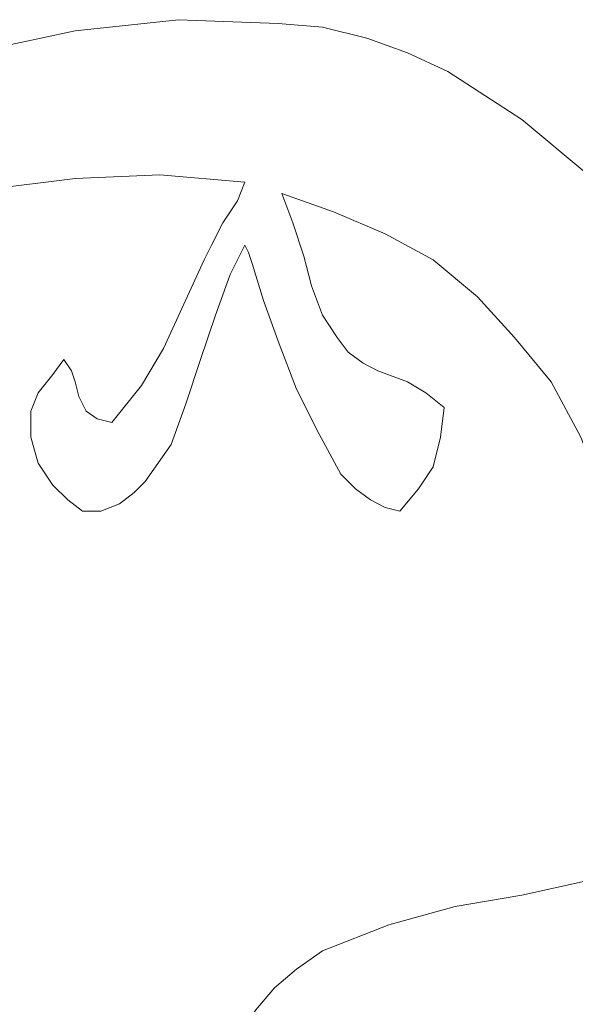
# Model space of a CAD drawing. Units: centimetres. Extents: x -51 to 51, y -37 to 37.
# Drawn here: x -7 to -3, y 29 to 36 of the extents above; entities that cross this region are included whole.
import ezdxf

# ---------------------------------------------------------------- set-up
doc = ezdxf.new("R2010")
doc.units = ezdxf.units.CM
doc.header["$MEASUREMENT"] = 0
doc.layers.add('Layer 1', color=7, linetype='Continuous')

msp = doc.modelspace()

# ---------------------------------------------------------------- linework, layer by layer
at = {"layer": 'Layer 1', "lineweight": 9}
for points, knots in [([(-9.51681, 34.42038), (-9.51681, 34.42038), (-8.82946, 34.81692), (-8.82946, 34.81692), (-8.82946, 34.81692), (-8.82946, 34.81692), (-8.08924, 35.1606), (-8.08924, 35.1606), (-8.08924, 35.1606), (-8.08924, 35.1606), (-7.34902, 35.42496), (-7.34902, 35.42496), (-7.34902, 35.42496), (-7.34902, 35.42496), (-6.6088, 35.58358), (-6.6088, 35.58358), (-6.6088, 35.58358), (-6.6088, 35.58358), (-5.86858, 35.66289), (-5.86858, 35.66289), (-5.86858, 35.66289), (-5.86858, 35.66289), (-5.15479, 35.63645), (-5.15479, 35.63645), (-5.15479, 35.63645), (-5.15479, 35.63645), (-4.83755, 35.61002), (-4.83755, 35.61002), (-4.83755, 35.61002), (-4.83755, 35.61002), (-4.52031, 35.53071), (-4.52031, 35.53071), (-4.52031, 35.53071), (-4.52031, 35.53071), (-4.22951, 35.42496), (-4.22951, 35.42496), (-4.22951, 35.42496), (-4.22951, 35.42496), (-3.93871, 35.29278), (-3.93871, 35.29278)], [0, 0, 0, 0, 0.0909091, 0.0909091, 0.0909091, 0.0909091, 0.1818182, 0.1818182, 0.1818182, 0.1818182, 0.2727273, 0.2727273, 0.2727273, 0.2727273, 0.3636364, 0.3636364, 0.3636364, 0.3636364, 0.4545455, 0.4545455, 0.4545455, 0.4545455, 0.5454545, 0.5454545, 0.5454545, 0.5454545, 0.6363636, 0.6363636, 0.6363636, 0.6363636, 0.7272727, 0.7272727, 0.7272727, 0.7272727, 0.8181818, 0.8181818, 0.8181818, 0.8181818, 1, 1, 1, 1]), ([(-3.93871, 35.29278), (-3.93871, 35.29278), (-3.40998, 34.94911), (-3.40998, 34.94911), (-3.40998, 34.94911), (-3.40998, 34.94911), (-2.93413, 34.55256), (-2.93413, 34.55256), (-2.93413, 34.55256), (-2.93413, 34.55256), (-2.74907, 34.28819), (-2.74907, 34.28819), (-2.74907, 34.28819), (-2.74907, 34.28819), (-2.56402, 34.02383), (-2.56402, 34.02383), (-2.56402, 34.02383), (-2.56402, 34.02383), (-2.4054, 33.73303), (-2.4054, 33.73303), (-2.4054, 33.73303), (-2.4054, 33.73303), (-2.27321, 33.41579), (-2.27321, 33.41579)], [0, 0, 0, 0, 0.1428571, 0.1428571, 0.1428571, 0.1428571, 0.2857143, 0.2857143, 0.2857143, 0.2857143, 0.4285714, 0.4285714, 0.4285714, 0.4285714, 0.5714286, 0.5714286, 0.5714286, 0.5714286, 0.7142857, 0.7142857, 0.7142857, 0.7142857, 1, 1, 1, 1]), ([(-7.82488, 34.26176), (-7.82488, 34.26176), (-7.24327, 34.44681), (-7.24327, 34.44681), (-7.24327, 34.44681), (-7.24327, 34.44681), (-6.6088, 34.52612), (-6.6088, 34.52612), (-6.6088, 34.52612), (-6.6088, 34.52612), (-6.00076, 34.55256), (-6.00076, 34.55256), (-6.00076, 34.55256), (-6.00076, 34.55256), (-5.39272, 34.49969), (-5.39272, 34.49969)], [0, 0, 0, 0, 0.2, 0.2, 0.2, 0.2, 0.4, 0.4, 0.4, 0.4, 0.6, 0.6, 0.6, 0.6, 1, 1, 1, 1]), ([(-5.39272, 34.49969), (-5.39272, 34.49969), (-5.44559, 34.3675), (-5.44559, 34.3675), (-5.44559, 34.3675), (-5.44559, 34.3675), (-5.55134, 34.20888), (-5.55134, 34.20888), (-5.55134, 34.20888), (-5.55134, 34.20888), (-5.63065, 34.05027), (-5.63065, 34.05027), (-5.63065, 34.05027), (-5.63065, 34.05027), (-5.65708, 33.99739), (-5.65708, 33.99739), (-5.65708, 33.99739), (-5.65708, 33.99739), (-5.68352, 33.94452), (-5.68352, 33.94452)], [0, 0, 0, 0, 0.1666667, 0.1666667, 0.1666667, 0.1666667, 0.3333333, 0.3333333, 0.3333333, 0.3333333, 0.5, 0.5, 0.5, 0.5, 0.6666667, 0.6666667, 0.6666667, 0.6666667, 1, 1, 1, 1]), ([(-4.83755, 33.54797), (-4.83755, 33.54797), (-4.91686, 33.75946), (-4.91686, 33.75946), (-4.91686, 33.75946), (-4.91686, 33.75946), (-4.96973, 33.97096), (-4.96973, 33.97096), (-4.96973, 33.97096), (-4.96973, 33.97096), (-5.04904, 34.20888), (-5.04904, 34.20888), (-5.04904, 34.20888), (-5.04904, 34.20888), (-5.12835, 34.42038), (-5.12835, 34.42038)], [0, 0, 0, 0, 0.2, 0.2, 0.2, 0.2, 0.4, 0.4, 0.4, 0.4, 0.6, 0.6, 0.6, 0.6, 1, 1, 1, 1]), ([(-5.12835, 34.42038), (-5.12835, 34.42038), (-4.75824, 34.28819), (-4.75824, 34.28819), (-4.75824, 34.28819), (-4.75824, 34.28819), (-4.38813, 34.12958), (-4.38813, 34.12958), (-4.38813, 34.12958), (-4.38813, 34.12958), (-4.04446, 33.94452), (-4.04446, 33.94452), (-4.04446, 33.94452), (-4.04446, 33.94452), (-3.72722, 33.68016), (-3.72722, 33.68016), (-3.72722, 33.68016), (-3.72722, 33.68016), (-3.46286, 33.38935), (-3.46286, 33.38935), (-3.46286, 33.38935), (-3.46286, 33.38935), (-3.19849, 33.07212), (-3.19849, 33.07212), (-3.19849, 33.07212), (-3.19849, 33.07212), (-2.987, 32.67557), (-2.987, 32.67557), (-2.987, 32.67557), (-2.987, 32.67557), (-2.82838, 32.25259), (-2.82838, 32.25259)], [0, 0, 0, 0, 0.1111111, 0.1111111, 0.1111111, 0.1111111, 0.2222222, 0.2222222, 0.2222222, 0.2222222, 0.3333333, 0.3333333, 0.3333333, 0.3333333, 0.4444444, 0.4444444, 0.4444444, 0.4444444, 0.5555556, 0.5555556, 0.5555556, 0.5555556, 0.6666667, 0.6666667, 0.6666667, 0.6666667, 0.7777778, 0.7777778, 0.7777778, 0.7777778, 1, 1, 1, 1]), ([(-6.55592, 32.14684), (-6.55592, 32.14684), (-6.42374, 32.14684), (-6.42374, 32.14684), (-6.42374, 32.14684), (-6.42374, 32.14684), (-6.29156, 32.19971), (-6.29156, 32.19971), (-6.29156, 32.19971), (-6.29156, 32.19971), (-6.18581, 32.27902), (-6.18581, 32.27902), (-6.18581, 32.27902), (-6.18581, 32.27902), (-6.1065, 32.35833), (-6.1065, 32.35833), (-6.1065, 32.35833), (-6.1065, 32.35833), (-5.92145, 32.6227), (-5.92145, 32.6227), (-5.92145, 32.6227), (-5.92145, 32.6227), (-5.8157, 32.9135), (-5.8157, 32.9135), (-5.8157, 32.9135), (-5.8157, 32.9135), (-5.70996, 33.23074), (-5.70996, 33.23074), (-5.70996, 33.23074), (-5.70996, 33.23074), (-5.60421, 33.54797), (-5.60421, 33.54797), (-5.60421, 33.54797), (-5.60421, 33.54797), (-5.49846, 33.83877), (-5.49846, 33.83877), (-5.49846, 33.83877), (-5.49846, 33.83877), (-5.39272, 34.05027), (-5.39272, 34.05027)], [0, 0, 0, 0, 0.0909091, 0.0909091, 0.0909091, 0.0909091, 0.1818182, 0.1818182, 0.1818182, 0.1818182, 0.2727273, 0.2727273, 0.2727273, 0.2727273, 0.3636364, 0.3636364, 0.3636364, 0.3636364, 0.4545455, 0.4545455, 0.4545455, 0.4545455, 0.5454545, 0.5454545, 0.5454545, 0.5454545, 0.6363636, 0.6363636, 0.6363636, 0.6363636, 0.7272727, 0.7272727, 0.7272727, 0.7272727, 0.8181818, 0.8181818, 0.8181818, 0.8181818, 1, 1, 1, 1]), ([(-5.39272, 34.05027), (-5.39272, 34.05027), (-5.36628, 33.99739), (-5.36628, 33.99739), (-5.36628, 33.99739), (-5.36628, 33.99739), (-5.33985, 33.91808), (-5.33985, 33.91808), (-5.33985, 33.91808), (-5.33985, 33.91808), (-5.26054, 33.65372), (-5.26054, 33.65372), (-5.26054, 33.65372), (-5.26054, 33.65372), (-5.15479, 33.36292), (-5.15479, 33.36292), (-5.15479, 33.36292), (-5.15479, 33.36292), (-5.02261, 33.01924), (-5.02261, 33.01924), (-5.02261, 33.01924), (-5.02261, 33.01924), (-4.86399, 32.70201), (-4.86399, 32.70201), (-4.86399, 32.70201), (-4.86399, 32.70201), (-4.70537, 32.4112), (-4.70537, 32.4112), (-4.70537, 32.4112), (-4.70537, 32.4112), (-4.59962, 32.30546), (-4.59962, 32.30546), (-4.59962, 32.30546), (-4.59962, 32.30546), (-4.49388, 32.22615), (-4.49388, 32.22615), (-4.49388, 32.22615), (-4.49388, 32.22615), (-4.38813, 32.17328), (-4.38813, 32.17328), (-4.38813, 32.17328), (-4.38813, 32.17328), (-4.28239, 32.14684), (-4.28239, 32.14684)], [0, 0, 0, 0, 0.0833333, 0.0833333, 0.0833333, 0.0833333, 0.1666667, 0.1666667, 0.1666667, 0.1666667, 0.25, 0.25, 0.25, 0.25, 0.3333333, 0.3333333, 0.3333333, 0.3333333, 0.4166667, 0.4166667, 0.4166667, 0.4166667, 0.5, 0.5, 0.5, 0.5, 0.5833333, 0.5833333, 0.5833333, 0.5833333, 0.6666667, 0.6666667, 0.6666667, 0.6666667, 0.75, 0.75, 0.75, 0.75, 0.8333333, 0.8333333, 0.8333333, 0.8333333, 1, 1, 1, 1]), ([(-5.68352, 33.94452), (-5.68352, 33.94452), (-5.97432, 33.31004), (-5.97432, 33.31004), (-5.97432, 33.31004), (-5.97432, 33.31004), (-6.13294, 33.04568), (-6.13294, 33.04568), (-6.13294, 33.04568), (-6.13294, 33.04568), (-6.34443, 32.78131), (-6.34443, 32.78131)], [0, 0, 0, 0, 0.25, 0.25, 0.25, 0.25, 0.5, 0.5, 0.5, 0.5, 1, 1, 1, 1]), ([(-3.96515, 32.88706), (-3.96515, 32.88706), (-4.09733, 32.99281), (-4.09733, 32.99281), (-4.09733, 32.99281), (-4.09733, 32.99281), (-4.22951, 33.07212), (-4.22951, 33.07212), (-4.22951, 33.07212), (-4.22951, 33.07212), (-4.44101, 33.15143), (-4.44101, 33.15143), (-4.44101, 33.15143), (-4.44101, 33.15143), (-4.54675, 33.2043), (-4.54675, 33.2043), (-4.54675, 33.2043), (-4.54675, 33.2043), (-4.6525, 33.28361), (-4.6525, 33.28361), (-4.6525, 33.28361), (-4.6525, 33.28361), (-4.73181, 33.38935), (-4.73181, 33.38935), (-4.73181, 33.38935), (-4.73181, 33.38935), (-4.83755, 33.54797), (-4.83755, 33.54797)], [0, 0, 0, 0, 0.125, 0.125, 0.125, 0.125, 0.25, 0.25, 0.25, 0.25, 0.375, 0.375, 0.375, 0.375, 0.5, 0.5, 0.5, 0.5, 0.625, 0.625, 0.625, 0.625, 0.75, 0.75, 0.75, 0.75, 1, 1, 1, 1]), ([(-6.68811, 33.23074), (-6.68811, 33.23074), (-6.76742, 33.12499), (-6.76742, 33.12499), (-6.76742, 33.12499), (-6.76742, 33.12499), (-6.87316, 32.99281), (-6.87316, 32.99281), (-6.87316, 32.99281), (-6.87316, 32.99281), (-6.92603, 32.86062), (-6.92603, 32.86062), (-6.92603, 32.86062), (-6.92603, 32.86062), (-6.92603, 32.67557), (-6.92603, 32.67557)], [0, 0, 0, 0, 0.2, 0.2, 0.2, 0.2, 0.4, 0.4, 0.4, 0.4, 0.6, 0.6, 0.6, 0.6, 1, 1, 1, 1]), ([(-6.34443, 32.78131), (-6.34443, 32.78131), (-6.45018, 32.80775), (-6.45018, 32.80775), (-6.45018, 32.80775), (-6.45018, 32.80775), (-6.52949, 32.86062), (-6.52949, 32.86062), (-6.52949, 32.86062), (-6.52949, 32.86062), (-6.55592, 32.9135), (-6.55592, 32.9135), (-6.55592, 32.9135), (-6.55592, 32.9135), (-6.58236, 32.96637), (-6.58236, 32.96637), (-6.58236, 32.96637), (-6.58236, 32.96637), (-6.6088, 33.07212), (-6.6088, 33.07212), (-6.6088, 33.07212), (-6.6088, 33.07212), (-6.63523, 33.15143), (-6.63523, 33.15143), (-6.63523, 33.15143), (-6.63523, 33.15143), (-6.68811, 33.23074), (-6.68811, 33.23074)], [0, 0, 0, 0, 0.125, 0.125, 0.125, 0.125, 0.25, 0.25, 0.25, 0.25, 0.375, 0.375, 0.375, 0.375, 0.5, 0.5, 0.5, 0.5, 0.625, 0.625, 0.625, 0.625, 0.75, 0.75, 0.75, 0.75, 1, 1, 1, 1]), ([(-4.28239, 32.14684), (-4.28239, 32.14684), (-4.1502, 32.30546), (-4.1502, 32.30546), (-4.1502, 32.30546), (-4.1502, 32.30546), (-4.04446, 32.46408), (-4.04446, 32.46408), (-4.04446, 32.46408), (-4.04446, 32.46408), (-3.99159, 32.67557), (-3.99159, 32.67557), (-3.99159, 32.67557), (-3.99159, 32.67557), (-3.96515, 32.88706), (-3.96515, 32.88706)], [0, 0, 0, 0, 0.2, 0.2, 0.2, 0.2, 0.4, 0.4, 0.4, 0.4, 0.6, 0.6, 0.6, 0.6, 1, 1, 1, 1]), ([(-6.92603, 32.67557), (-6.92603, 32.67557), (-6.87316, 32.49051), (-6.87316, 32.49051), (-6.87316, 32.49051), (-6.87316, 32.49051), (-6.76742, 32.33189), (-6.76742, 32.33189), (-6.76742, 32.33189), (-6.76742, 32.33189), (-6.66167, 32.22615), (-6.66167, 32.22615), (-6.66167, 32.22615), (-6.66167, 32.22615), (-6.55592, 32.14684), (-6.55592, 32.14684)], [0, 0, 0, 0, 0.2, 0.2, 0.2, 0.2, 0.4, 0.4, 0.4, 0.4, 0.6, 0.6, 0.6, 0.6, 1, 1, 1, 1]), ([(-2.93413, 29.50319), (-2.93413, 29.50319), (-3.40998, 29.39745), (-3.40998, 29.39745), (-3.40998, 29.39745), (-3.40998, 29.39745), (-3.88584, 29.31814), (-3.88584, 29.31814), (-3.88584, 29.31814), (-3.88584, 29.31814), (-4.3617, 29.18595), (-4.3617, 29.18595), (-4.3617, 29.18595), (-4.3617, 29.18595), (-4.83755, 29.0009), (-4.83755, 29.0009)], [0, 0, 0, 0, 0.2, 0.2, 0.2, 0.2, 0.4, 0.4, 0.4, 0.4, 0.6, 0.6, 0.6, 0.6, 1, 1, 1, 1]), ([(-4.83755, 29.0009), (-4.83755, 29.0009), (-5.02261, 28.86872), (-5.02261, 28.86872), (-5.02261, 28.86872), (-5.02261, 28.86872), (-5.18123, 28.73653), (-5.18123, 28.73653), (-5.18123, 28.73653), (-5.18123, 28.73653), (-5.31341, 28.57791), (-5.31341, 28.57791), (-5.31341, 28.57791), (-5.31341, 28.57791), (-5.41916, 28.4193), (-5.41916, 28.4193), (-5.41916, 28.4193), (-5.41916, 28.4193), (-5.57777, 28.15493), (-5.57777, 28.15493), (-5.57777, 28.15493), (-5.57777, 28.15493), (-5.63065, 28.02275), (-5.63065, 28.02275), (-5.63065, 28.02275), (-5.63065, 28.02275), (-5.70996, 27.94344), (-5.70996, 27.94344)], [0, 0, 0, 0, 0.125, 0.125, 0.125, 0.125, 0.25, 0.25, 0.25, 0.25, 0.375, 0.375, 0.375, 0.375, 0.5, 0.5, 0.5, 0.5, 0.625, 0.625, 0.625, 0.625, 0.75, 0.75, 0.75, 0.75, 1, 1, 1, 1]), ([(-5.63065, 26.35725), (-5.63065, 26.35725), (-5.78927, 26.59518), (-5.78927, 26.59518), (-5.78927, 26.59518), (-5.78927, 26.59518), (-6.02719, 26.80667), (-6.02719, 26.80667), (-6.02719, 26.80667), (-6.02719, 26.80667), (-6.29156, 26.99173), (-6.29156, 26.99173), (-6.29156, 26.99173), (-6.29156, 26.99173), (-6.63523, 27.15034), (-6.63523, 27.15034), (-6.63523, 27.15034), (-6.63523, 27.15034), (-6.97891, 27.25609), (-6.97891, 27.25609), (-6.97891, 27.25609), (-6.97891, 27.25609), (-7.37545, 27.38827), (-7.37545, 27.38827), (-7.37545, 27.38827), (-7.37545, 27.38827), (-8.19499, 27.57333), (-8.19499, 27.57333), (-8.19499, 27.57333), (-8.19499, 27.57333), (-9.04095, 27.75838), (-9.04095, 27.75838), (-9.04095, 27.75838), (-9.04095, 27.75838), (-9.86048, 27.99631), (-9.86048, 27.99631), (-9.86048, 27.99631), (-9.86048, 27.99631), (-10.23059, 28.12849), (-10.23059, 28.12849), (-10.23059, 28.12849), (-10.23059, 28.12849), (-10.57427, 28.28711), (-10.57427, 28.28711), (-10.57427, 28.28711), (-10.57427, 28.28711), (-10.89151, 28.47217), (-10.89151, 28.47217), (-10.89151, 28.47217), (-10.89151, 28.47217), (-11.12944, 28.7101), (-11.12944, 28.7101)], [0, 0, 0, 0, 0.0714286, 0.0714286, 0.0714286, 0.0714286, 0.1428571, 0.1428571, 0.1428571, 0.1428571, 0.2142857, 0.2142857, 0.2142857, 0.2142857, 0.2857143, 0.2857143, 0.2857143, 0.2857143, 0.3571429, 0.3571429, 0.3571429, 0.3571429, 0.4285714, 0.4285714, 0.4285714, 0.4285714, 0.5, 0.5, 0.5, 0.5, 0.5714286, 0.5714286, 0.5714286, 0.5714286, 0.6428571, 0.6428571, 0.6428571, 0.6428571, 0.7142857, 0.7142857, 0.7142857, 0.7142857, 0.7857143, 0.7857143, 0.7857143, 0.7857143, 0.8571429, 0.8571429, 0.8571429, 0.8571429, 1, 1, 1, 1])]:
    msp.add_open_spline(points, degree=3, knots=knots, dxfattribs=at)

doc.saveas('drawing.dxf')
